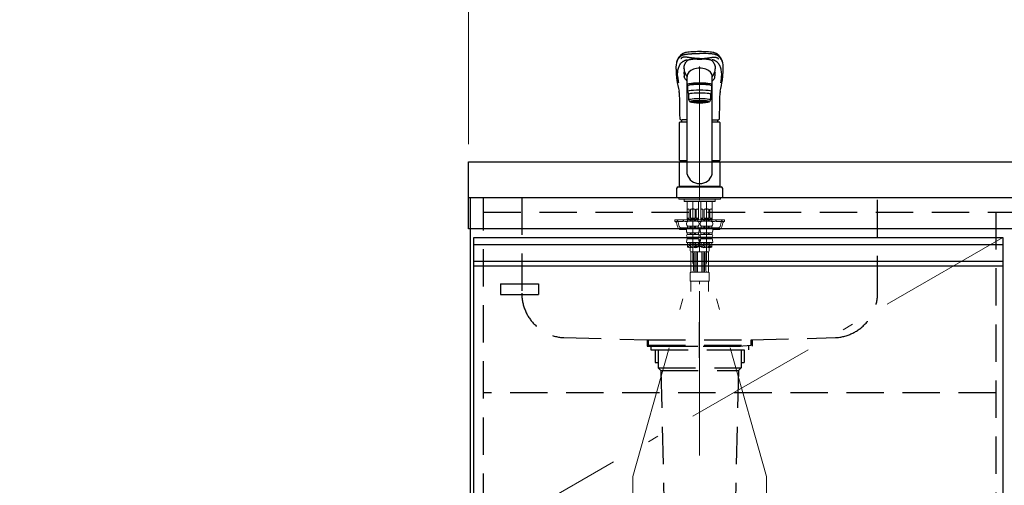
# Model space of a CAD drawing. Units: millimetres. Extents: x 210 to 8110, y 68 to 5608.
# Drawn here: x 2137 to 3244, y 1473 to 1996 of the extents above; entities that cross this region are included whole.
import ezdxf

# ---------------------------------------------------------------- set-up
doc = ezdxf.new("R2010")
doc.units = ezdxf.units.MM
doc.header["$LTSCALE"] = 5
doc.linetypes.add('DASHDOT', pattern=[50.5, 30, -9, 2.5, -9])
doc.linetypes.add('HIDDEN', pattern=[12.6, 8.4, -4.2])
for name, color, linetype, lineweight in [('キャビ', 134, 'Continuous', 9), ('トップ', 14, 'Continuous', 9), ('トビラ', 54, 'Continuous', 9), ('トラップ', 4, 'Continuous', 9), ('リピート', 52, 'Continuous', 9), ('水栓', 94, 'Continuous', 9)]:
    doc.layers.add(name, color=color, linetype=linetype, lineweight=lineweight)
doc.styles.get("Standard").update_dxf_attribs({"font": 'txt', "bigfont": 'bigfont'})
doc.styles.add('ＭＳ ゴシック', font='txt')
doc.dimstyles.get("Standard").update_dxf_attribs({"dimtxt": 0.18, "dimasz": 0.18, "dimexe": 0.18, "dimexo": 0.0625, "dimgap": 0.09, "dimtad": 0, "dimtih": 1, "dimtoh": 1, "dimdec": 4, "dimzin": 0, "dimdsep": 46, "dimtxsty": 'Standard', "dimcen": 0.09, "dimadec": 0, "dimazin": 0, "dimtfac": 1, "dimtdec": 4, "dimtofl": 0, "dimtmove": 0, "dimatfit": 3, "dimfxl": 1, "dimtolj": 1, "dimtzin": 0, "dimarcsym": 0})

# ---------------------------------------------------------------- blocks, each defined once
blk = doc.blocks.new('*G38')
at = {"layer": 'トラップ', "color": 4, "linetype": 'HIDDEN', "lineweight": 30}
for p, q in [((2842.3, 1636), (2842.3, 1629)), ((2842.3, 1629), (2960.3, 1629)), ((2846.3, 1629), (2846.3, 1625)), ((2956.3, 1629), (2956.3, 1625)), ((2960.3, 1636), (2960.3, 1629)), ((2846.3, 1625), (2956.3, 1625)), ((2851.2, 1625), (2851.2, 1610.5)), ((2854.8, 1625), (2854.8, 1604.5)), ((2947.8, 1625), (2947.8, 1604.5)), ((2951.4, 1625), (2951.4, 1610.5)), ((2851.2, 1610.5), (2854.8, 1610.5)), ((2947.8, 1610.5), (2951.4, 1610.5)), ((2854.8, 1604.5), (2947.8, 1604.5)), ((2854.8, 1604.5), (2857.8, 1601.5)), ((2857.8, 1601.5), (2944.8, 1601.5)), ((2857.8, 1601.5), (2861.2, 1455.9)), ((2944.8, 1601.5), (2941.4, 1455.9)), ((2947.8, 1604.5), (2944.8, 1601.5)), ((2866.2, 1451), (2936.4, 1451)), ((2871.3, 1436), (2871.3, 1451)), ((2931.3, 1436), (2931.3, 1451)), ((2866.3, 1416), (2866.3, 1436)), ((2866.3, 1436), (2936.3, 1436)), ((2936.3, 1436), (2936.3, 1416)), ((2936.3, 1416), (2866.3, 1416))]:
    blk.add_line(p, q, dxfattribs=at)
for centre, start, end in [((2866.2, 1456), 181.3313, 270), ((2936.4, 1456), 270, 358.6687)]:
    blk.add_arc(centre, 5, start, end, dxfattribs=at)
blk = doc.blocks.new('*G37')
at = {"layer": 'トラップ', "color": 4, "linetype": 'DASHDOT', "lineweight": 9}
blk.add_line((2901.3, 1656), (2901.3, 1416), dxfattribs=at)
blk.add_blockref('*G38', (0, 0))
blk = doc.blocks.new('*G40')
at = {"layer": '水栓', "color": 94, "linetype": 'DASHDOT', "lineweight": 9}
for p, q in [((2901.3, 1943.2), (2901.3, 1651)), ((2893.6, 1791.5), (2893.6, 1722)), ((2909, 1722), (2909, 1791.5)), ((2826.3, 1482.6), (2893.6, 1722)), ((2976.3, 1482.6), (2909, 1722)), ((2826.3, 1482.6), (2826.3, 1374.3)), ((2976.3, 1375.2), (2976.3, 1482.6))]:
    blk.add_line(p, q, dxfattribs=at)
at = {"layer": '水栓', "color": 94, "linetype": 'Continuous', "lineweight": 30}
for p, q in [((2875.1, 1932.2), (2875.1, 1932)), ((2885.5, 1934.6), (2885.9, 1933.8)), ((2887.3, 1822.1), (2887.3, 1932.3)), ((2915.3, 1822.1), (2915.3, 1932.3)), ((2927.4, 1931.9), (2927.4, 1932.2)), ((2887.8, 1921.6), (2887.8, 1915.2)), ((2887.8, 1915.2), (2889.3, 1912.2)), ((2890.3, 1923.1), (2890.3, 1923.1)), ((2890.3, 1922.5), (2890.3, 1923.1)), ((2912.3, 1922.5), (2912.3, 1923.1)), ((2913.3, 1912.2), (2914.8, 1915.2)), ((2914.8, 1915.2), (2914.8, 1921.6)), ((2889.3, 1905.7), (2889.3, 1912.2)), ((2890.3, 1903.7), (2889.3, 1905.7)), ((2891.9, 1903), (2891.9, 1904.1)), ((2910.6, 1903), (2910.6, 1904.1)), ((2913.3, 1905.7), (2912.3, 1903.7)), ((2913.3, 1912.2), (2913.3, 1905.7)), ((2887.3, 1883.2), (2881.8, 1883.2)), ((2915.3, 1883.2), (2920.8, 1883.2)), ((2878.8, 1837.8), (2878.8, 1880.5)), ((2879.3, 1881), (2887.3, 1881)), ((2915.3, 1881), (2923.3, 1881)), ((2923.8, 1880.5), (2923.8, 1837.8)), ((2878.8, 1837.8), (2879.1, 1837.5)), ((2878.8, 1837.8), (2887.3, 1837.8)), ((2879.1, 1837.5), (2887.3, 1837.5)), ((2881.7, 1837.5), (2881.7, 1836.5)), ((2915.3, 1837.8), (2923.8, 1837.8)), ((2915.3, 1837.5), (2923.5, 1837.5)), ((2920.8, 1837.5), (2920.8, 1836.5)), ((2923.5, 1837.5), (2923.8, 1837.8)), ((2879.1, 1836.5), (2878.8, 1836.2)), ((2878.8, 1808.8), (2878.8, 1836.2)), ((2887.3, 1836.2), (2878.8, 1836.2)), ((2887.3, 1836.5), (2879.1, 1836.5)), ((2923.5, 1836.5), (2915.3, 1836.5)), ((2923.8, 1836.2), (2915.3, 1836.2)), ((2923.8, 1836.2), (2923.5, 1836.5)), ((2923.8, 1836.2), (2923.8, 1808.8)), ((2875.3, 1806), (2875.3, 1796)), ((2877.3, 1808), (2925.3, 1808)), ((2879.1, 1808.5), (2878.8, 1808.8)), ((2878.8, 1808.8), (2923.8, 1808.8)), ((2878.8, 1808.5), (2878.8, 1808)), ((2878.8, 1808.5), (2923.8, 1808.5)), ((2923.8, 1808), (2878.8, 1808)), ((2879.1, 1808.5), (2923.5, 1808.5)), ((2923.5, 1808.5), (2923.8, 1808.8)), ((2923.8, 1808), (2923.8, 1808.5)), ((2927.3, 1796), (2927.3, 1806)), ((2875.3, 1796), (2927.3, 1796))]:
    blk.add_line(p, q, dxfattribs=at)
at = {"layer": '水栓', "color": 94, "linetype": 'Continuous', "lineweight": 9}
for p, q in [((2877.8, 1796), (2877.8, 1794)), ((2877.8, 1795.9), (2877.8, 1794)), ((2924.8, 1794), (2877.8, 1794)), ((2883.7, 1794), (2883.7, 1792)), ((2918.8, 1794), (2918.8, 1792)), ((2924.8, 1796), (2924.8, 1794)), ((2924.8, 1795.9), (2924.8, 1794)), ((2901.3, 1792), (2883.7, 1792)), ((2883.7, 1792), (2884.2, 1791.5)), ((2884.2, 1791.5), (2901.3, 1791.5)), ((2887.1, 1791.5), (2887.1, 1771.7)), ((2887.6, 1791.4), (2887.1, 1790.5)), ((2893.6, 1791.4), (2887.1, 1791.4)), ((2887.1, 1772.9), (2887.1, 1782.9)), ((2889.6, 1782.9), (2887.1, 1782.9)), ((2887.6, 1791.5), (2887.6, 1791.4)), ((2889.6, 1772.9), (2889.6, 1782.9)), ((2893.6, 1782.9), (2891.1, 1782.9)), ((2891.1, 1782.9), (2891.1, 1772.9)), ((2893.6, 1791.4), (2900.1, 1791.4)), ((2893.6, 1782.9), (2896.1, 1782.9)), ((2896.1, 1782.9), (2896.1, 1772.9)), ((2897.5, 1772.9), (2897.5, 1782.9)), ((2897.5, 1782.9), (2900, 1782.9)), ((2899.5, 1791.5), (2899.5, 1791.4)), ((2899.5, 1791.4), (2900.1, 1790.5)), ((2900, 1772.9), (2900, 1782.9)), ((2900.1, 1791.5), (2900.1, 1771.7)), ((2901.3, 1792), (2918.8, 1792)), ((2918.3, 1791.5), (2901.3, 1791.5)), ((2902.5, 1791.5), (2902.5, 1771.7)), ((2903, 1791.4), (2902.5, 1790.5)), ((2909, 1791.4), (2902.5, 1791.4)), ((2902.5, 1772.9), (2902.5, 1782.9)), ((2905, 1782.9), (2902.5, 1782.9)), ((2903, 1791.5), (2903, 1791.4)), ((2905, 1772.9), (2905, 1782.9)), ((2909, 1782.9), (2906.5, 1782.9)), ((2906.5, 1782.9), (2906.5, 1772.9)), ((2909, 1791.4), (2915.5, 1791.4)), ((2909, 1782.9), (2911.5, 1782.9)), ((2911.5, 1782.9), (2911.5, 1772.9)), ((2912.9, 1772.9), (2912.9, 1782.9)), ((2912.9, 1782.9), (2915.4, 1782.9)), ((2914.9, 1791.5), (2914.9, 1791.4)), ((2914.9, 1791.4), (2915.5, 1790.5)), ((2915.4, 1772.9), (2915.4, 1782.9)), ((2915.5, 1791.5), (2915.5, 1771.7)), ((2918.8, 1792), (2918.3, 1791.5)), ((2887.1, 1772.9), (2889.6, 1772.9)), ((2887.1, 1771.7), (2887.4, 1771.4)), ((2887.1, 1771.7), (2900.1, 1771.7)), ((2893.6, 1771.4), (2887.4, 1771.4)), ((2888.2, 1770.9), (2888.2, 1771.4)), ((2891.1, 1772.9), (2893.6, 1772.9)), ((2896.1, 1772.9), (2893.6, 1772.9)), ((2893.6, 1771.4), (2899.8, 1771.4)), ((2900, 1772.9), (2897.5, 1772.9)), ((2898.9, 1770.9), (2898.9, 1771.4)), ((2900.1, 1771.7), (2899.8, 1771.4)), ((2902.5, 1772.9), (2905, 1772.9)), ((2902.5, 1771.7), (2902.8, 1771.4)), ((2902.5, 1771.7), (2915.5, 1771.7)), ((2909, 1771.4), (2902.8, 1771.4)), ((2903.6, 1770.9), (2903.6, 1771.4)), ((2906.5, 1772.9), (2909, 1772.9)), ((2911.5, 1772.9), (2909, 1772.9)), ((2909, 1771.4), (2915.2, 1771.4)), ((2915.4, 1772.9), (2912.9, 1772.9)), ((2914.3, 1770.9), (2914.3, 1771.4)), ((2915.5, 1771.7), (2915.2, 1771.4)), ((2873.3, 1771), (2888.2, 1771)), ((2873.3, 1769), (2873.3, 1771)), ((2882.8, 1769), (2873.3, 1769)), ((2875.2, 1767.5), (2876.4, 1762.9)), ((2880.3, 1760), (2886.5, 1760)), ((2882.8, 1769), (2882.8, 1771)), ((2884.8, 1769), (2887.3, 1769)), ((2886.5, 1767), (2886.5, 1766.1)), ((2893.6, 1763.9), (2887.6, 1763.9)), ((2887.6, 1763.9), (2887.6, 1762)), ((2893.6, 1762), (2887.6, 1762)), ((2893.6, 1770.9), (2887.7, 1770.9)), ((2887.7, 1769.3), (2887.7, 1770.9)), ((2893.6, 1769.3), (2887.7, 1769.3)), ((2890.6, 1769.3), (2890.6, 1770.9)), ((2890.6, 1763.9), (2890.6, 1762)), ((2891.6, 1769.3), (2891.6, 1770.9)), ((2891.6, 1763.9), (2891.6, 1762)), ((2893.6, 1770.9), (2899.4, 1770.9)), ((2893.6, 1769.3), (2899.4, 1769.3)), ((2893.6, 1763.9), (2899.5, 1763.9)), ((2893.6, 1762), (2899.5, 1762)), ((2895.6, 1769.3), (2895.6, 1770.9)), ((2895.6, 1763.9), (2895.6, 1762)), ((2896.6, 1769.3), (2896.6, 1770.9)), ((2896.6, 1763.9), (2896.6, 1762)), ((2898.9, 1771), (2903.6, 1771)), ((2899.4, 1769.3), (2899.4, 1770.9)), ((2899.5, 1763.9), (2899.5, 1762)), ((2899.8, 1769), (2901.3, 1769)), ((2900.2, 1769), (2902.6, 1769)), ((2900.7, 1767), (2900.7, 1766.1)), ((2901.9, 1760), (2900.7, 1760)), ((2901.3, 1769), (2902.7, 1769)), ((2901.9, 1767), (2901.9, 1766.1)), ((2909, 1763.9), (2903, 1763.9)), ((2903, 1763.9), (2903, 1762)), ((2909, 1762), (2903, 1762)), ((2909, 1770.9), (2903.1, 1770.9)), ((2903.1, 1769.3), (2903.1, 1770.9)), ((2909, 1769.3), (2903.1, 1769.3)), ((2906, 1769.3), (2906, 1770.9)), ((2906, 1763.9), (2906, 1762)), ((2907, 1769.3), (2907, 1770.9)), ((2907, 1763.9), (2907, 1762)), ((2909, 1770.9), (2914.8, 1770.9)), ((2909, 1769.3), (2914.8, 1769.3)), ((2909, 1763.9), (2914.9, 1763.9)), ((2909, 1762), (2914.9, 1762)), ((2911, 1769.3), (2911, 1770.9)), ((2911, 1763.9), (2911, 1762)), ((2912, 1769.3), (2912, 1770.9)), ((2912, 1763.9), (2912, 1762)), ((2914.3, 1771), (2929.3, 1771)), ((2914.8, 1769.3), (2914.8, 1770.9)), ((2914.9, 1763.9), (2914.9, 1762)), ((2915.2, 1769), (2917.8, 1769)), ((2916.1, 1767), (2916.1, 1766.1)), ((2916.1, 1760), (2922.3, 1760)), ((2919.8, 1769), (2919.8, 1771)), ((2919.8, 1769), (2929.3, 1769)), ((2927.4, 1767.5), (2926.1, 1762.9)), ((2929.3, 1769), (2929.3, 1771)), ((2886.5, 1759.8), (2886.5, 1758.4)), ((2893.6, 1756.4), (2887.1, 1756.4)), ((2887.1, 1756.4), (2887.1, 1754.5)), ((2893.6, 1754.5), (2887.1, 1754.5)), ((2893.6, 1751.4), (2887.3, 1751.4)), ((2887.3, 1751.4), (2887.3, 1749.5)), ((2893.6, 1749.5), (2887.3, 1749.5)), ((2890.6, 1756.4), (2890.6, 1754.5)), ((2890.6, 1751.4), (2890.6, 1749.5)), ((2891.6, 1756.4), (2891.6, 1754.5)), ((2891.6, 1751.4), (2891.6, 1749.5)), ((2893.6, 1756.4), (2900, 1756.4)), ((2893.6, 1754.5), (2900, 1754.5)), ((2893.6, 1751.4), (2899.8, 1751.4)), ((2893.6, 1749.5), (2899.8, 1749.5)), ((2895.6, 1756.4), (2895.6, 1754.5)), ((2895.6, 1751.4), (2895.6, 1749.5)), ((2896.6, 1756.4), (2896.6, 1754.5)), ((2896.6, 1751.4), (2896.6, 1749.5)), ((2899.8, 1751.4), (2899.8, 1749.5)), ((2899.9, 1751.5), (2902.6, 1751.5)), ((2900, 1756.4), (2900, 1754.5)), ((2902.2, 1754), (2900.3, 1754)), ((2902.2, 1757), (2900.4, 1757)), ((2900.4, 1747.6), (2901.3, 1749)), ((2900.7, 1759.8), (2900.7, 1758.4)), ((2901.3, 1749), (2902.1, 1747.6)), ((2901.9, 1759.8), (2901.9, 1758.4)), ((2909, 1756.4), (2902.5, 1756.4)), ((2902.5, 1756.4), (2902.5, 1754.5)), ((2909, 1754.5), (2902.5, 1754.5)), ((2909, 1751.4), (2902.7, 1751.4)), ((2902.7, 1751.4), (2902.7, 1749.5)), ((2909, 1749.5), (2902.7, 1749.5)), ((2906, 1756.4), (2906, 1754.5)), ((2906, 1751.4), (2906, 1749.5)), ((2907, 1756.4), (2907, 1754.5)), ((2907, 1751.4), (2907, 1749.5)), ((2909, 1756.4), (2915.4, 1756.4)), ((2909, 1754.5), (2915.4, 1754.5)), ((2909, 1751.4), (2915.2, 1751.4)), ((2909, 1749.5), (2915.2, 1749.5)), ((2911, 1756.4), (2911, 1754.5)), ((2911, 1751.4), (2911, 1749.5)), ((2912, 1756.4), (2912, 1754.5)), ((2912, 1751.4), (2912, 1749.5)), ((2915.2, 1751.4), (2915.2, 1749.5)), ((2915.4, 1756.4), (2915.4, 1754.5)), ((2916.1, 1759.8), (2916.1, 1758.4)), ((2893.6, 1745.4), (2886.5, 1745.4)), ((2887.5, 1745.4), (2887.5, 1740.1)), ((2888.9, 1745.4), (2887.5, 1744.6)), ((2891.5, 1744.8), (2887.5, 1742.5)), ((2887.9, 1743.2), (2887.5, 1743.4)), ((2891.5, 1742.7), (2887.5, 1740.4)), ((2887.9, 1741.1), (2887.5, 1741.3)), ((2887.9, 1745.2), (2887.6, 1745.4)), ((2891.5, 1740.6), (2889.8, 1739.7)), ((2893.2, 1742.1), (2890.4, 1743.7)), ((2893.2, 1740), (2890.4, 1741.7)), ((2890.8, 1739.6), (2890.8, 1736)), ((2893.2, 1744.2), (2891.1, 1745.4)), ((2893.6, 1745.4), (2900.7, 1745.4)), ((2894, 1744.2), (2896, 1745.4)), ((2894, 1742.1), (2896.8, 1743.7)), ((2894.7, 1740.5), (2896.8, 1741.7)), ((2895.7, 1744.8), (2899.7, 1742.5)), ((2895.7, 1742.7), (2899.7, 1740.4)), ((2895.7, 1740.6), (2895.7, 1740.6)), ((2898.2, 1745.4), (2899.7, 1744.6)), ((2899.3, 1745.2), (2899.5, 1745.4)), ((2899.3, 1743.2), (2899.7, 1743.4)), ((2899.3, 1741.1), (2899.7, 1741.3)), ((2899.7, 1745.4), (2899.7, 1740.1)), ((2899.7, 1745), (2900, 1745)), ((2900, 1745), (2900, 1741)), ((2900, 1741.6), (2900, 1741)), ((2902.5, 1741), (2900, 1741)), ((2909, 1745.4), (2901.9, 1745.4)), ((2902.5, 1745), (2902.5, 1741)), ((2902.5, 1745), (2902.9, 1745)), ((2902.5, 1741.7), (2902.5, 1741)), ((2902.9, 1745.4), (2902.9, 1740.1)), ((2904.3, 1745.4), (2902.9, 1744.6)), ((2906.9, 1744.8), (2902.9, 1742.5)), ((2903.3, 1743.2), (2902.9, 1743.4)), ((2906.9, 1742.7), (2902.9, 1740.4)), ((2903.3, 1741.1), (2902.9, 1741.3)), ((2903.3, 1745.2), (2903, 1745.4)), ((2906.9, 1740.6), (2905.2, 1739.7)), ((2908.6, 1742.1), (2905.8, 1743.7)), ((2908.6, 1740), (2905.8, 1741.7)), ((2908.6, 1744.2), (2906.5, 1745.4)), ((2909, 1745.4), (2916.1, 1745.4)), ((2909.4, 1744.2), (2911.4, 1745.4)), ((2909.4, 1742.1), (2912.2, 1743.7)), ((2910.1, 1740.5), (2912.2, 1741.7)), ((2911.1, 1744.8), (2915.1, 1742.5)), ((2911.1, 1742.7), (2915.1, 1740.4)), ((2911.1, 1740.6), (2911.1, 1740.6)), ((2911.8, 1739.6), (2911.8, 1736)), ((2913.6, 1745.4), (2915.1, 1744.6)), ((2914.7, 1745.2), (2914.9, 1745.4)), ((2914.7, 1743.2), (2915.1, 1743.4)), ((2914.7, 1741.1), (2915.1, 1741.3)), ((2915.1, 1745.4), (2915.1, 1740.1)), ((2891.5, 1712.2), (2891.5, 1735)), ((2910.8, 1735), (2891.8, 1735)), ((2894.3, 1714), (2894.3, 1733)), ((2895.9, 1713), (2895.9, 1734)), ((2897.2, 1713), (2897.2, 1734)), ((2898.7, 1713), (2898.7, 1734)), ((2903.8, 1713), (2903.8, 1734)), ((2905.3, 1713), (2905.3, 1734)), ((2906.6, 1713), (2906.6, 1734)), ((2908.3, 1714), (2908.3, 1733)), ((2911.1, 1712), (2911.1, 1735)), ((2890.8, 1711.5), (2890.8, 1702.5)), ((2891.3, 1712), (2901.3, 1712)), ((2911.3, 1712), (2901.3, 1712)), ((2911.8, 1711.5), (2911.8, 1702.5)), ((2891.3, 1702), (2901.3, 1702)), ((2891.5, 1702), (2891.5, 1690.5)), ((2911.3, 1702), (2901.3, 1702)), ((2901.3, 1698.5), (2901.3, 1702)), ((2911.1, 1702), (2911.1, 1690.5))]:
    blk.add_line(p, q, dxfattribs=at)
at = {"layer": '水栓', "color": 94, "linetype": 'HIDDEN', "lineweight": 9}
for p, q in [((2876.7, 1769.5), (2878.4, 1763.5)), ((2880.3, 1762), (2887.6, 1762)), ((2899.5, 1762), (2901.3, 1762)), ((2903, 1762), (2901.3, 1762)), ((2914.9, 1762), (2922.3, 1762)), ((2925.9, 1769.5), (2924.2, 1763.5))]:
    blk.add_line(p, q, dxfattribs=at)
at = {"layer": '水栓', "color": 94, "linetype": 'Continuous', "lineweight": 30}
for points in [[(2901.3, 1960), (2899, 1960), (2897, 1959.9), (2895, 1959.8), (2893.3, 1959.7), (2891.2, 1959.6), (2889.4, 1959.4), (2887.9, 1959.2), (2886.4, 1959), (2885.3, 1958.8), (2884.4, 1958.6), (2883.8, 1958.4), (2883.4, 1958.2), (2882.9, 1958), (2882.4, 1957.8), (2882, 1957.6), (2881.6, 1957.3), (2881.2, 1957), (2880.8, 1956.7), (2880.3, 1956.3), (2879.8, 1955.8), (2879.4, 1955.4), (2879, 1955), (2878.7, 1954.6), (2878.3, 1954.2), (2877.9, 1953.7), (2877.5, 1953.2), (2877.1, 1952.5), (2876.7, 1951.7), (2876.3, 1950.8), (2875.9, 1949.8)], [(2926.7, 1949.8), (2926.3, 1950.8), (2925.9, 1951.6), (2925.5, 1952.3), (2925.2, 1952.9), (2924.8, 1953.5), (2924.5, 1953.9), (2924.1, 1954.3), (2923.7, 1954.8), (2923.3, 1955.3), (2922.8, 1955.8), (2922.2, 1956.3), (2921.8, 1956.7), (2921.3, 1957), (2920.9, 1957.3), (2920.5, 1957.6), (2920.1, 1957.8), (2919.7, 1958), (2919.2, 1958.2), (2918.7, 1958.4), (2918.1, 1958.6), (2917.3, 1958.8), (2916.1, 1959), (2914.7, 1959.2), (2913.1, 1959.4), (2911.4, 1959.6), (2909.3, 1959.7), (2907.5, 1959.8), (2905.6, 1959.9), (2903.5, 1960), (2901.3, 1960)], [(2883.6, 1941.3), (2883.8, 1942.3), (2884, 1943.5), (2884.3, 1944.6), (2884.6, 1945.7), (2885.1, 1946.7), (2885.6, 1947.7), (2886.2, 1948.5), (2886.8, 1949.3), (2887.5, 1950), (2887.8, 1950.3), (2887.9, 1950.4), (2888.1, 1950.5), (2888.2, 1950.6), (2888.4, 1950.7), (2888.7, 1950.7), (2889.1, 1950.9), (2889.6, 1951), (2890.3, 1951.1), (2890.9, 1951.2)], [(2911.6, 1951.2), (2911.8, 1951.2), (2912.5, 1951.1), (2913.1, 1951), (2913.6, 1950.8), (2914, 1950.7), (2914.2, 1950.6), (2914.4, 1950.5), (2914.5, 1950.5), (2914.7, 1950.3), (2914.9, 1950.1), (2915.2, 1949.9), (2915.9, 1949.2), (2916.5, 1948.4), (2917, 1947.5), (2917.5, 1946.6), (2918, 1945.5), (2918.3, 1944.4), (2918.6, 1943.3), (2918.8, 1942), (2918.9, 1941.3)], [(2874.7, 1940.1), (2874.9, 1936.4), (2875, 1933.6)], [(2884.3, 1937.2), (2884.3, 1937.4), (2884.2, 1937.6)], [(2884.6, 1936.7), (2884.5, 1937), (2884.3, 1937.2)], [(2927.5, 1933.6), (2927.6, 1936.4), (2927.8, 1940)], [(2875, 1933.6), (2875.1, 1932.7), (2875.1, 1932.2)], [(2884.3, 1930.6), (2884.2, 1931.4), (2884, 1932.2)], [(2918.2, 1930.6), (2918.4, 1931.4), (2918.5, 1932.2)], [(2927.4, 1932.2), (2927.5, 1932.7), (2927.5, 1933.6)], [(2878.3, 1914), (2878.3, 1913.3), (2878.4, 1910.4), (2878.5, 1907.1), (2878.6, 1903.5), (2878.7, 1899.5), (2878.7, 1898.2)], [(2923.9, 1898.2), (2923.9, 1900), (2924, 1904.6), (2924.1, 1908.8), (2924.2, 1912.6), (2924.3, 1914)], [(2878.7, 1898.2), (2878.8, 1889.1), (2878.9, 1885)], [(2923.7, 1885), (2923.7, 1885.4), (2923.7, 1886.4), (2923.7, 1888.4), (2923.9, 1898.2)], [(2878.9, 1885), (2878.9, 1884.6), (2879, 1884.2), (2879.3, 1883.9), (2879.5, 1883.7), (2879.9, 1883.5), (2880.4, 1883.3), (2880.9, 1883.2), (2881.6, 1883.2), (2881.8, 1883.2)], [(2920.8, 1883.2), (2921.4, 1883.2), (2922, 1883.3), (2922.6, 1883.4), (2923, 1883.6), (2923.3, 1883.9), (2923.5, 1884.2), (2923.6, 1884.5), (2923.7, 1884.9), (2923.7, 1885)]]:
    blk.add_lwpolyline(points, dxfattribs=at)
for centre, radius, start, end in [((2898.3, 1942.2), 23.7, 161.3082, 185.0763), ((2895.7, 1756.3), 195, 88.3645, 91.404), ((2906.8, 1756.3), 195, 88.5983, 91.6355), ((2903.2, 1942.1), 24.7, 354.9892, 18.2054), ((2904.9, 1942.9), 21.3, 184.343, 194.3087), ((2875.2, 1953.8), 46, 334.2829, 339.3938), ((2896.9, 1943), 22.1, 345.9244, 355.5214), ((2920.5, 1935.5), 45.5, 184.4311, 189.3792), ((3102.6, 1966.4), 230.2, 189.5909, 192.7487), ((2921.4, 1938.4), 37.9, 182.4753, 189.3334), ((2887, 1931), 2.7, 188.9189, 224.8844), ((2910.5, 1946.2), 27.6, 200.0873, 204.8428), ((2856.7, 1900.7), 40.1, 40.3371, 45.0128), ((2895.5, 1938.3), 10.6, 204.8018, 219.2734), ((2907.1, 1938.3), 10.6, 320.731, 335.2874), ((2945.7, 1900.8), 39.9, 134.9506, 139.6475), ((2915.6, 1931), 2.73, 315.3475, 350.8492), ((2881.1, 1938.4), 37.9, 350.6636, 357.4776), ((2704.3, 1965.5), 225.7, 347.2169, 350.4454), ((2878.9, 1935.8), 48.6, 350.8385, 355.3506), ((2870.5, 1913.9), 7.79, 1.2415, 13.1753), ((2931.5, 1913.9), 7.24, 166.5666, 179.1754), ((2897.9, 1881), 17.1, 172.638, 180), ((2904.7, 1881), 17.1, 0, 7.3864), ((2879.3, 1880.5), 0.5, 90, 180), ((2923.3, 1880.5), 0.5, 0, 90), ((2901.3, 1826.2), 14.6, 196.2257, 270), ((2901.3, 1826.2), 14.6, 270, 343.7743), ((2877.3, 1806), 2, 90, 180), ((2925.3, 1806), 2, 0, 90)]:
    blk.add_arc(centre, radius, start, end, dxfattribs=at)
at = {"layer": '水栓', "color": 94, "linetype": 'Continuous', "lineweight": 9}
for centre, radius, start, end in [((2888.4, 1781.6), 1.81, 46.3972, 133.6028), ((2893.6, 1776.9), 6.5, 90, 112.6199), ((2893.6, 1776.9), 6.5, 67.3801, 90), ((2898.8, 1781.6), 1.81, 46.3972, 133.6028), ((2903.8, 1781.6), 1.81, 46.3972, 133.6028), ((2909, 1776.9), 6.5, 90, 112.6199), ((2909, 1776.9), 6.5, 67.3801, 90), ((2914.2, 1781.6), 1.81, 46.3972, 133.6028), ((2888.4, 1774.2), 1.81, 226.3972, 313.6028), ((2893.6, 1778.9), 6.5, 247.3801, 270), ((2893.6, 1778.9), 6.5, 270, 292.6199), ((2898.8, 1774.2), 1.81, 226.3972, 313.6028), ((2903.8, 1774.2), 1.81, 226.3972, 313.6028), ((2909, 1778.9), 6.5, 247.3801, 270), ((2909, 1778.9), 6.5, 270, 292.6199), ((2914.2, 1774.2), 1.81, 226.3972, 313.6028), ((2873.2, 1767), 2, 15.524, 90), ((2880.3, 1764), 4, 195.524, 270), ((2884.8, 1771), 2, 180, 270), ((2889.1, 1767), 2.64, 121.8259, 180), ((2889.1, 1766.1), 2.67, 180, 235.3017), ((2889, 1759.8), 2.57, 123.4943, 180), ((2898, 1767), 2.64, 0, 58.1741), ((2898, 1766.1), 2.67, 304.6983, 0), ((2898.1, 1759.8), 2.57, 0, 56.5057), ((2904.5, 1767), 2.64, 121.8259, 180), ((2904.5, 1766.1), 2.67, 180, 235.3017), ((2904.4, 1759.8), 2.57, 123.4943, 180), ((2913.4, 1767), 2.64, 0, 58.1741), ((2913.4, 1766.1), 2.67, 304.6983, 0), ((2913.5, 1759.8), 2.57, 0, 56.5057), ((2917.8, 1771), 2, 270, 0), ((2922.3, 1764), 4, 270, 344.476), ((2929.3, 1767), 2, 90, 164.476), ((2889.7, 1758.4), 3.18, 180, 217.2797), ((2896.7, 1745.4), 10.2, 156.4241, 180), ((2888.7, 1753), 2.11, 137.7123, 229.8232), ((2898.5, 1753), 2.11, 310.1768, 42.2877), ((2890.5, 1745.4), 10.2, 0, 23.5759), ((2897.5, 1758.4), 3.18, 322.7203, 0), ((2905.1, 1758.4), 3.18, 180, 217.2797), ((2912.1, 1745.4), 10.2, 156.4241, 180), ((2904.1, 1753), 2.11, 137.7123, 229.8232), ((2913.9, 1753), 2.11, 310.1768, 42.2877), ((2905.9, 1745.4), 10.2, 0, 23.5759), ((2912.9, 1758.4), 3.18, 322.7203, 0), ((2890.5, 1748.8), 9.15, 250.5288, 289.4712), ((2896.6, 1731.5), 9.15, 70.5288, 109.4712), ((2896.6, 1748.8), 9.15, 250.5288, 289.4712), ((2905.9, 1748.8), 9.15, 250.5288, 289.4712), ((2912, 1731.5), 9.15, 70.5288, 109.4712), ((2912, 1748.8), 9.15, 250.5288, 289.4712), ((2891.8, 1736), 1, 180, 270), ((2892.3, 1733), 2, 0, 90), ((2894.9, 1734), 1, 0, 90), ((2898.2, 1734), 1, 90, 180), ((2899.7, 1734), 1, 90, 180), ((2902.8, 1734), 1, 0, 90), ((2904.3, 1734), 1, 0, 90), ((2907.6, 1734), 1, 90, 180), ((2910.3, 1733), 2, 90, 180), ((2910.8, 1736), 1, 270, 0), ((2891.3, 1711.5), 0.5, 90, 180), ((2892.3, 1714), 2, 270, 0), ((2894.9, 1713), 1, 270, 0), ((2898.2, 1713), 1, 180, 270), ((2899.7, 1713), 1, 180, 270), ((2902.8, 1713), 1, 270, 0), ((2904.3, 1713), 1, 270, 0), ((2907.6, 1713), 1, 180, 270), ((2910.3, 1714), 2, 180, 270), ((2911.3, 1711.5), 0.5, 0, 90), ((2891.3, 1702.5), 0.5, 180, 270), ((2911.3, 1702.5), 0.5, 270, 0)]:
    blk.add_arc(centre, radius, start, end, dxfattribs=at)
at = {"layer": '水栓', "color": 94, "linetype": 'HIDDEN', "lineweight": 9}
for centre, start, end in [((2874.8, 1769), 15.524, 90), ((2880.3, 1764), 195.524, 270), ((2922.3, 1764), 270, 344.476), ((2927.8, 1769), 90, 164.476)]:
    blk.add_arc(centre, 2, start, end, dxfattribs=at)
at = {"layer": '水栓', "color": 94, "linetype": 'Continuous', "lineweight": 30}
for centre, major_axis, ratio, start_param, end_param in [((2901.3, 1932.3), (14, 0), 0.648208, 0, 3.141593), ((2901.3, 1923.1), (14, 0), 0.104527, -0.579523, 3.721115), ((2901.3, 1921.6), (13.5, 0), 0.104528, 0, 3.141593), ((2901.3, 1915.2), (13.5, 0), 0.104528, 0, 3.141593), ((2901.3, 1923.1), (11, 0), 0.104527, 0, 3.141593), ((2901.3, 1912.2), (12, 0), 0.104527, 0, 3.141593), ((2901.3, 1905.7), (12, 0), 0.104527, 0, 3.141593), ((2901.3, 1903.7), (11, 0), 0.104529, 0, 3.141593), ((2901.3, 1903.7), (-10, 0), 0.104527, 2.779021, 6.645721), ((2901.3, 1903), (-9.35, 0), 0.104564, -3.141593, 0), ((2901.3, 1903.7), (-11, 0), 0.104529, 0, 0.5548), ((2901.3, 1903.7), (11, 0), 0.104529, -0.554822, 0)]:
    blk.add_ellipse(centre, major_axis=major_axis, ratio=ratio, start_param=start_param, end_param=end_param, dxfattribs=at)
for major_axis, ratio in [((9.35, 0), 0.104551), ((-8, 0), 0.104565)]:
    blk.add_ellipse((2901.3, 1903), major_axis=major_axis, ratio=ratio, dxfattribs=at)
for points, degree in [([(2875.8, 1948.9), (2875.8, 1948.9), (2876.3, 1950.3), (2877.2, 1952), (2878.8, 1953.9), (2879.9, 1954.9), (2880.7, 1955.5), (2881.1, 1955.8), (2881.5, 1955.9), (2881.9, 1956.1), (2882.2, 1956.2), (2882.7, 1956.4), (2883.4, 1956.6), (2884.8, 1956.9), (2886.9, 1957.2), (2890.1, 1957.5), (2894.7, 1957.8), (2898.6, 1957.9), (2901.3, 1958), (2901.3, 1958)], 2), ([(2901.3, 1952.1), (2901.3, 1952.1), (2900.4, 1952.1), (2898.7, 1952.1), (2896.1, 1952.4), (2893.6, 1952.6), (2891.4, 1952.9), (2889.4, 1953.2), (2887.8, 1953.5), (2886.4, 1953.7), (2885.3, 1953.8), (2884.4, 1953.8), (2883.3, 1953.7), (2882.4, 1953.4), (2881.6, 1953.2), (2881, 1952.8), (2880.6, 1952.3), (2880.3, 1952), (2880.2, 1951.8), (2880.2, 1951.8)], 2), ([(2901.3, 1952.1), (2901.3, 1952.1), (2902.1, 1952.1), (2903.9, 1952.1), (2906.5, 1952.4), (2908.9, 1952.6), (2911.1, 1952.9), (2913.1, 1953.2), (2914.8, 1953.5), (2916.1, 1953.7), (2917.2, 1953.8), (2918.2, 1953.8), (2919.2, 1953.7), (2920.2, 1953.4), (2921, 1953.2), (2921.6, 1952.8), (2922, 1952.3), (2922.2, 1952), (2922.3, 1951.8), (2922.3, 1951.8)], 2), ([(2876.6, 1930.9), (2876.7, 1929.6), (2876.9, 1928.3), (2877.1, 1927)], 3), ([(2877.1, 1927), (2877.2, 1926.3), (2877.3, 1925.6), (2877.5, 1924.8)], 3)]:
    blk.add_open_spline(points, degree=degree, dxfattribs=at)
for points, knots in [([(2875.8, 1948.9), (2876.3, 1950.3), (2877.2, 1952), (2878.8, 1953.9), (2879.9, 1954.9), (2880.7, 1955.5), (2881.1, 1955.8), (2881.5, 1955.9), (2881.9, 1956.1), (2882.2, 1956.2), (2882.7, 1956.4), (2883.4, 1956.6), (2884.8, 1956.9), (2886.2, 1957.1), (2887.2, 1957.2), (2887.3, 1957.2)], [0, 0, 0, 0, 0.25, 0.375, 0.5, 0.53125, 0.5625, 0.59375, 0.59375, 0.625, 0.625, 0.65625, 0.6875, 0.75, 0.7552287, 0.7552287, 0.7552287, 0.7552287]), ([(2876.6, 1930.9), (2876.6, 1931.9), (2876.5, 1933.8), (2876.6, 1936.5), (2876.9, 1939), (2877.4, 1941.3), (2878.2, 1943.4), (2879.1, 1945.3), (2880, 1946.6), (2880.9, 1947.6), (2881.7, 1948.2), (2882.5, 1948.8), (2883.3, 1949.3), (2884.2, 1949.8), (2885.1, 1950.3), (2886.1, 1950.6), (2886.9, 1950.8), (2887.3, 1950.9)], [0, 0, 0, 0, 0.0964782, 0.1929146, 0.2890383, 0.3844821, 0.4790545, 0.5727974, 0.665765, 0.7062622, 0.7466099, 0.7867002, 0.8264182, 0.8655963, 0.9039697, 0.9412457, 0.9748842, 0.9748842, 0.9748842, 0.9748842]), ([(2926.7, 1948.9), (2926.7, 1949), (2926.6, 1949.2), (2926.4, 1949.8), (2925.9, 1950.9), (2925.2, 1952.2), (2924.1, 1953.5), (2923.1, 1954.5), (2922.2, 1955.2), (2921.6, 1955.7), (2920.5, 1956.2), (2918.4, 1956.8), (2914.8, 1957.4), (2910, 1957.7), (2905.8, 1957.9), (2903.4, 1957.9), (2901.9, 1958), (2901.5, 1958), (2901.3, 1958)], [0, 0, 0, 0, 1, 1, 1, 2, 2, 2, 3, 3, 3, 4, 4, 4, 5, 5, 5, 6, 6, 6, 6]), ([(2926.7, 1948.9), (2926.7, 1949), (2926.6, 1949.2), (2926.4, 1949.8), (2925.9, 1950.9), (2925.2, 1952.2), (2924.1, 1953.5), (2923.1, 1954.5), (2922.2, 1955.2), (2921.6, 1955.7), (2920.5, 1956.2), (2918.6, 1956.8), (2916.7, 1957.1), (2915.3, 1957.2)], [0.3728678, 0.3728678, 0.3728678, 0.3728678, 0.375, 0.3984375, 0.4375, 0.5, 0.5625, 0.625, 0.65625, 0.6875, 0.71875, 0.75, 0.8032569, 0.8032569, 0.8032569, 0.8032569]), ([(2925.9, 1930.9), (2926, 1931.9), (2926.1, 1933.8), (2926, 1936.5), (2925.7, 1939), (2925.1, 1941.3), (2924.3, 1943.4), (2923.4, 1945.3), (2922.5, 1946.6), (2921.6, 1947.6), (2920.9, 1948.2), (2920.1, 1948.8), (2919.2, 1949.3), (2918.3, 1949.8), (2917.5, 1950.3), (2916.5, 1950.6), (2915.7, 1950.8), (2915.3, 1950.9)], [0, 0, 0, 0, 0.0964943, 0.1929468, 0.2890864, 0.3845461, 0.4791342, 0.5728928, 0.6658758, 0.7063797, 0.7467341, 0.7868311, 0.8265558, 0.8657404, 0.9041201, 0.9414023, 0.9750447, 0.9750447, 0.9750447, 0.9750447]), ([(2925.1, 1924.8), (2925.1, 1925), (2925.2, 1925.3), (2925.3, 1925.7), (2925.3, 1926.2), (2925.4, 1926.6), (2925.4, 1926.8), (2925.5, 1927)], [0, 0, 0, 0, 0.202924, 0.404384, 0.604381, 0.802919, 1, 1, 1, 1]), ([(2925.5, 1927), (2925.5, 1927.2), (2925.5, 1927.5), (2925.6, 1928.1), (2925.7, 1928.6), (2925.8, 1929.2), (2925.8, 1929.8), (2925.9, 1930.3), (2925.9, 1930.7), (2925.9, 1930.9)], [0, 0, 0, 0, 0.136562, 0.275215, 0.415965, 0.558815, 0.703769, 0.850829, 1, 1, 1, 1])]:
    blk.add_open_spline(points, degree=3, knots=knots, dxfattribs=at)
blk = doc.blocks.new('*G52')
at = {"layer": 'リピート', "color": 52, "linetype": 'Continuous', "lineweight": 30}
for p, q in [((2677.3, 1699), (2720.3, 1699)), ((2677.3, 1699), (2677.3, 1687)), ((2720.3, 1699), (2720.3, 1687)), ((2677.3, 1687), (2720.3, 1687))]:
    blk.add_line(p, q, dxfattribs=at)
blk = doc.blocks.new('_DOT')
at = {"color": 0}
blk.add_line((-0.5, 0), (-1, 0), dxfattribs=at)
at = {"color": 0, "const_width": 0.5}
blk.add_lwpolyline([(-0.25, 0, 1), (0.25, 0, 1)], format="xyb", close=True, dxfattribs=at)
blk = doc.blocks.new('Dim23')
at = {"layer": 'トップ', "color": 14, "linetype": 'DASHDOT', "lineweight": 9}
for p, q in [((2641.3, 1856), (2641.3, 2106)), ((3691.3, 1856), (3691.3, 2106)), ((2641.3, 2086), (3691.3, 2086))]:
    blk.add_line(p, q, dxfattribs=at)
at = {"layer": 'トップ', "color": 14, "linetype": 'DASHDOT', "lineweight": 9, "xscale": 12, "yscale": 12, "zscale": 12}
for p, rotation in [((2641.3, 2086), 179.9999999999998), ((3691.3, 2086), 359.9999999999997)]:
    blk.add_blockref('_DOT', p, dxfattribs=dict(at, rotation=rotation))
at = {"layer": 'トップ', "color": 14, "linetype": 'Continuous', "lineweight": 9, "insert": (3166.3, 2086), "char_height": 70, "width": 1183.333, "attachment_point": 8, "style": 'ＭＳ ゴシック'}
blk.add_mtext('1050', dxfattribs=at)
blk = doc.blocks.new('Dim56')
at = {"layer": '水栓', "color": 94, "linetype": 'DASHDOT', "lineweight": 9}
for p, q in [((2781.1, 1381), (2210, 1381)), ((2230, 946), (2230, 1381)), ((2623.3, 946), (2210, 946))]:
    blk.add_line(p, q, dxfattribs=at)
at = {"layer": '水栓', "color": 94, "linetype": 'DASHDOT', "lineweight": 9, "xscale": 12, "yscale": 12, "zscale": 12}
for p, rotation in [((2230, 1381), 89.99999999999991), ((2230, 946), 269.9999999999998)]:
    blk.add_blockref('_DOT', p, dxfattribs=dict(at, rotation=rotation))
at = {"layer": '水栓', "color": 94, "linetype": 'Continuous', "lineweight": 9, "insert": (2230, 1163.5), "char_height": 70, "width": 900, "attachment_point": 8, "rotation": 90, "style": 'ＭＳ ゴシック'}
blk.add_mtext('435', dxfattribs=at)

msp = doc.modelspace()

# ---------------------------------------------------------------- linework, layer by layer
at = {"layer": 'キャビ', "color": 134, "linetype": 'Continuous', "lineweight": 30}
msp.add_line((2643.275, 1795.5), (2643.275, 946), dxfattribs=at)
at = {"layer": 'キャビ', "color": 134, "linetype": 'HIDDEN', "lineweight": 30}
for p, q in [((2658.275, 1795.5), (2643.275, 1795.5)), ((2658.275, 1066), (2658.275, 1795.5)), ((2658.275, 1779.5), (3674.275, 1779.5)), ((3234.275, 1779.5), (3234.275, 1081)), ((3234.275, 1576.5), (2658.275, 1576.5))]:
    msp.add_line(p, q, dxfattribs=at)
at = {"layer": 'トップ', "color": 14, "linetype": 'Continuous', "lineweight": 30}
for p, q in [((2641.275, 1761), (2641.275, 1836)), ((2641.275, 1836), (3691.275, 1836)), ((2641.275, 1796), (3691.275, 1796)), ((3691.275, 1761), (2641.275, 1761))]:
    msp.add_line(p, q, dxfattribs=at)
at = {"layer": 'トップ', "color": 14, "linetype": 'HIDDEN', "lineweight": 30}
for p, q in [((2701.275, 1796), (2701.275, 1688.514)), ((3101.275, 1688.514), (3101.275, 1796)), ((2748.728, 1638.579), (2843.275, 1636)), ((2959.275, 1636), (3053.823, 1638.579)), ((2843.275, 1636), (2843.275, 1630)), ((2843.275, 1636), (2959.275, 1636)), ((2843.275, 1630), (2857.275, 1629)), ((2843.275, 1630), (2959.275, 1630)), ((2857.275, 1629), (2945.275, 1629)), ((2945.275, 1629), (2959.275, 1630)), ((2959.275, 1630), (2959.275, 1636))]:
    msp.add_line(p, q, dxfattribs=at)
at = {"layer": 'トップ', "color": 14, "linetype": 'DASHDOT', "lineweight": 30}
msp.add_line((2901.275, 1616), (2901.275, 1656), dxfattribs=at)
at = {"layer": 'トップ', "color": 14, "linetype": 'HIDDEN', "lineweight": 30}
for centre, start, end in [((2751.275, 1688.514), 180, 267.079278), ((3051.275, 1688.514), 272.920722, 0)]:
    msp.add_arc(centre, 50, start, end, dxfattribs=at)
at = {"layer": 'トビラ', "color": 54, "linetype": 'Continuous', "lineweight": 30}
for p, q in [((2647.275, 1066), (2647.275, 1751)), ((2647.275, 1751), (3242.275, 1751)), ((3242.275, 1751), (3242.275, 1066)), ((3242.275, 1743), (2647.275, 1743)), ((3242.275, 1724), (2647.275, 1724)), ((3242.275, 1719), (2647.275, 1719))]:
    msp.add_line(p, q, dxfattribs=at)
at = {"layer": 'トビラ', "color": 54, "linetype": 'DASHDOT', "lineweight": 9}
msp.add_line((3242.275, 1751), (2647.275, 1408.5), dxfattribs=at)

# ---------------------------------------------------------------- block references
for name in ['*G40', '*G52', '*G37']:
    msp.add_blockref(name, (0, 0))

# ---------------------------------------------------------------- dimensions: what is measured, and where the dimension line sits
at = {"layer": 'トップ', "color": 14, "linetype": 'DASHDOT', "lineweight": 9}
dim = msp.add_linear_dim(base=(3691.275, 2086), p1=(2641.275, 1836), p2=(3691.275, 1836), dimstyle='Standard', override={"dimscale": 1, "dimtxt": 70, "dimasz": 12, "dimexe": 20, "dimexo": 20, "dimgap": 0, "dimtad": 1, "dimtih": 0, "dimtoh": 0, "dimdec": 2, "dimzin": 8, "dimtxsty": 'ＭＳ ゴシック', "dimblk1": 'DOT', "dimblk2": 'DOT', "dimsah": 1, "dimse1": 0, "dimse2": 0, "dimtix": 0, "dimtofl": 1, "dimtmove": 1, "dimatfit": 2, "dimtzin": 8}, dxfattribs=at)
dim.commit()
dim.dimension.update_dxf_attribs({"geometry": 'Dim23', "text_midpoint": (3166.275, 2086), "dimtype": 160, "text_rotation": 360})
at = {"layer": '水栓', "color": 94, "linetype": 'DASHDOT', "lineweight": 9}
dim = msp.add_linear_dim(base=(2230, 1381), p1=(2643.275, 946), p2=(2801.105, 1381), angle=90, dimstyle='Standard', override={"dimscale": 1, "dimtxt": 70, "dimasz": 12, "dimexe": 20, "dimexo": 20, "dimgap": 0, "dimtad": 1, "dimtih": 0, "dimtoh": 0, "dimdec": 2, "dimzin": 8, "dimtxsty": 'ＭＳ ゴシック', "dimblk1": 'DOT', "dimblk2": 'DOT', "dimsah": 1, "dimse1": 0, "dimse2": 0, "dimtix": 0, "dimtofl": 1, "dimtmove": 1, "dimatfit": 2, "dimtzin": 8}, dxfattribs=at)
dim.commit()
dim.dimension.update_dxf_attribs({"geometry": 'Dim56', "text_midpoint": (2230, 1163.5), "dimtype": 160})

doc.saveas('drawing.dxf')
